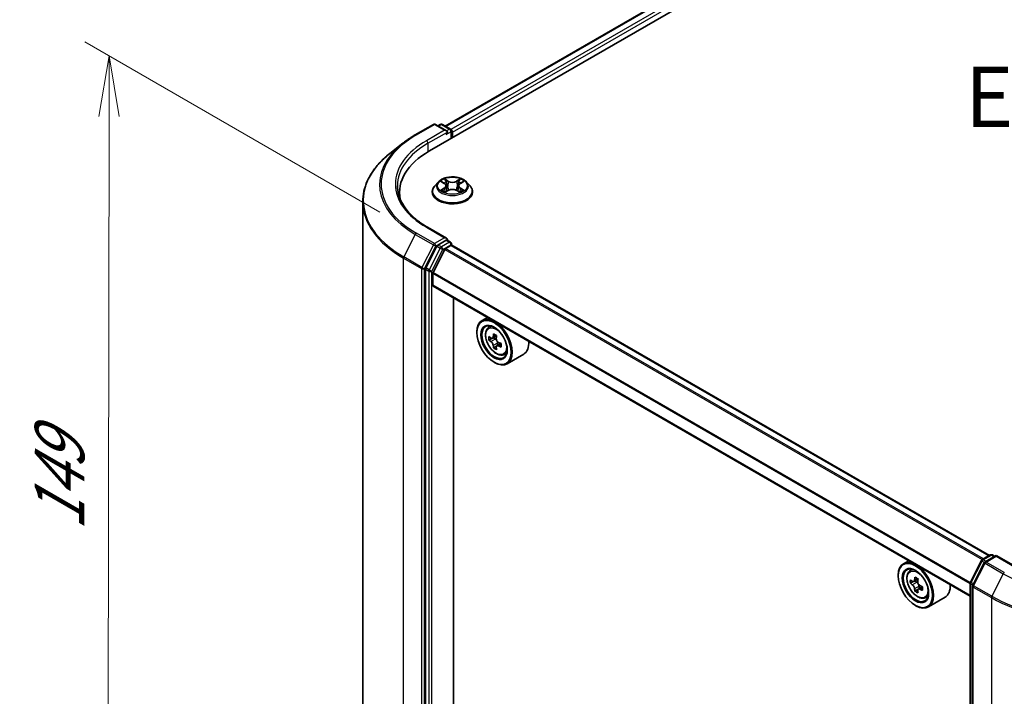
# Model space of a CAD drawing. Units: millimetres. Extents: x 36 to 6222, y 20 to 863.
# Drawn here: x 89 to 191, y 564 to 634 of the extents above; entities that cross this region are included whole.
import ezdxf

# ---------------------------------------------------------------- set-up
doc = ezdxf.new("R2010")
doc.units = ezdxf.units.MM
doc.header["$LTSCALE"] = 2.5
doc.layers.get('Defpoints').update_dxf_attribs({"lineweight": 25})
for name, color, linetype, lineweight in [('Dimension (ISO)', 7, 'Continuous', 18), ('Symbol (ISO)', 7, 'Continuous', 18), ('Visible (ISO)', 7, 'Continuous', 35), ('Visible Narrow (ISO)', 7, 'Continuous', 25)]:
    doc.layers.add(name, color=color, linetype=linetype, lineweight=lineweight)
doc.styles.add('Note Text (TK)', font='MS PGothic.ttf')
doc.dimstyles.new('Default - Method 1b (TK)', dxfattribs={"dimscale": 2.5, "dimtxt": 2.5, "dimasz": 2.5, "dimexe": 1, "dimexo": 1.5, "dimgap": 1, "dimtad": 1, "dimdsep": 46, "dimtxsty": 'Note Text (TK)', "dimblk": 'OPEN', "dimcen": 0.09, "dimdle": 5, "dimclrd": 100, "dimclre": 100, "dimclrt": 7, "dimadec": 1, "dimazin": 1, "dimtfac": 1, "dimtmove": 0, "dimatfit": 3, "dimldrblk": 'OPEN', "dimfxl": 1, "dimtolj": 1, "dimlwd": -1, "dimlwe": -1, "dimarcsym": 0})

# ---------------------------------------------------------------- blocks, each defined once
blk = doc.blocks.new('_Open')
at = {"color": 0, "linetype": 'ByBlock', "lineweight": -2}
for p, q in [((-1, 0.167), (0, 0)), ((-1, -0.167), (0, 0)), ((0, 0), (-1, 0))]:
    blk.add_line(p, q, dxfattribs=at)
blk = doc.blocks.new('*D24')
at = {"layer": 'Defpoints', "color": 0}
for p in [(98.64, 630.19), (130.31, 611.9), (130.19, 525)]:
    blk.add_point(p, dxfattribs=at)
at = {"layer": 'Dimension (ISO)', "color": 100}
for p, q in [((126.56, 614.06), (96.14, 631.63)), ((98.53, 549.53), (98.63, 623.94)), ((126.44, 527.16), (96.02, 544.73))]:
    blk.add_line(p, q, dxfattribs=at)
at = {"layer": 'Dimension (ISO)', "color": 100, "xscale": 6.25, "yscale": 6.25, "zscale": 6.25}
for p, rotation in [((98.64, 630.19), 89.9232544716987), ((98.52, 543.28), 269.9232544716987)]:
    blk.add_blockref('_Open', p, dxfattribs=dict(at, rotation=rotation))
at = {"layer": 'Dimension (ISO)', "color": 7, "insert": (93.52, 581.22), "char_height": 6.25, "attachment_point": 4, "rotation": 89.9233, "style": 'Note Text (TK)'}
blk.add_mtext('\\A1;{\\Q29.923;\\W0.817;\\H0.816x;149}', dxfattribs=at)

msp = doc.modelspace()

# ---------------------------------------------------------------- linework, layer by layer
at = {"layer": 'Visible (ISO)'}
for p, q in [((131.6513, 620.3749), (192.2604, 655.3676)), ((133.288, 622.9433), (188.7897, 654.9873)), ((130.2009, 622.0358), (132.0697, 623.1147)), ((133.4313, 622.4523), (132.284, 623.1147)), ((132.7772, 623.1145), (132.5308, 622.9722)), ((132.9915, 623.1145), (133.8292, 622.6308)), ((133.9364, 622.4453), (133.9364, 621.6942)), ((134.0251, 621.7454), (134.0251, 622.3286)), ((128.9246, 621.1746), (127.5739, 620.1053)), ((132.5603, 617.1727), (132.206, 616.7774)), ((132.9081, 617.2157), (133.2115, 617.0343)), ((134.8388, 617.0343), (135.1422, 617.2157)), ((135.49, 617.1727), (135.8443, 616.7774)), ((128.5759, 616.0882), (128.5759, 615.5815)), ((131.9537, 616.1466), (131.9537, 616.1703)), ((133.2679, 616.1336), (133.5839, 616.3098)), ((133.3987, 616.7845), (133.4573, 616.2392)), ((134.4664, 616.3098), (134.7823, 616.1336)), ((134.6515, 616.7845), (134.593, 616.2392)), ((136.0966, 616.1466), (136.0966, 616.1703)), ((124.7902, 531.8775), (124.7902, 615.1501)), ((133.4313, 611.3713), (131.4554, 612.5121)), ((133.3685, 611.1601), (132.5308, 610.6764)), ((133.469, 611.1746), (133.8292, 610.9666)), ((132.4144, 610.5463), (131.2823, 608.3241)), ((133.2372, 610.2258), (132.0282, 607.8526)), ((133.3148, 610.3126), (133.8736, 610.6352)), ((133.9364, 610.6557), (133.9364, 610.781)), ((189.3815, 578.6602), (133.9807, 610.6458)), ((131.2472, 608.1918), (131.2472, 525.1303)), ((132.0048, 606.5236), (132.0048, 607.7644)), ((187.3994, 574.469), (132.0492, 606.4255)), ((134.1514, 527.9504), (134.1514, 605.2118)), ((137.6286, 603.2042), (137.0831, 602.8892)), ((137.7164, 602.1311), (137.9546, 602.3404)), ((136.5505, 601.6538), (136.5505, 601.7121)), ((138.0946, 601.0508), (137.7955, 600.8781)), ((138.5818, 601.312), (138.1549, 601.0656)), ((138.2346, 601.1116), (138.4509, 600.9867)), ((138.5681, 600.2306), (138.2691, 600.058)), ((139.038, 600.5219), (138.6111, 600.2754)), ((138.6908, 600.5712), (138.6908, 600.3214)), ((139.3146, 599.3629), (139.6149, 599.4645)), ((141.3718, 599.4268), (139.6545, 598.4354)), ((138.3183, 598.5919), (138.3688, 598.5627)), ((188.6386, 578.2313), (189.4764, 578.715)), ((190.0886, 578.6602), (188.9413, 577.9978)), ((189.6907, 578.715), (189.9371, 578.5727)), ((190.0886, 578.5877), (190.0886, 578.6602)), ((192.0645, 577.5194), (190.0886, 578.6602)), ((181.0652, 578.1261), (180.5196, 577.8111)), ((187.4228, 575.9208), (188.5548, 578.143)), ((188.8575, 577.9095), (187.6753, 575.5889)), ((179.9871, 576.5756), (179.9871, 576.634)), ((181.1529, 577.053), (181.3911, 577.2623)), ((181.5309, 575.9727), (181.2321, 575.8002)), ((182.0185, 576.234), (181.5915, 575.9875)), ((181.6713, 576.0336), (181.8874, 575.9087)), ((182.1272, 575.4932), (182.1272, 575.2432)), ((187.3994, 492.7621), (187.3994, 575.8235)), ((187.652, 575.4917), (187.652, 492.2191)), ((182.0048, 575.1528), (181.7055, 574.98)), ((182.4743, 575.4436), (182.0475, 575.1972)), ((181.7548, 573.5138), (181.8053, 573.4846)), ((182.7511, 574.2848), (183.0515, 574.3864)), ((184.8083, 574.3487), (183.0911, 573.3573))]:
    msp.add_line(p, q, dxfattribs=at)
for centre, start, end in [((132.1768, 622.9292), 60, 120), ((132.8843, 622.9289), 60, 120), ((133.7221, 622.4453), 0, 60), ((133.7221, 610.781), 0, 60), ((189.5835, 578.5294), 60, 120), ((188.7458, 578.0457), 120, 153.004492), ((189.0484, 577.8122), 120, 153.004492), ((187.6137, 575.8235), 153.004492, 180), ((187.8663, 575.4917), 153.004492, 180)]:
    msp.add_arc(centre, 0.2143, start, end, dxfattribs=at)
for centre, major_axis, ratio, start_param, end_param in [((133.217, 622.3286), (0.303, 0), 0.57735027, 0, 1.57079633), ((133.3685, 622.2411), (-0.1071, -0.1856), 0.57735027, 0.78539816, 2.35619449), ((133.8736, 622.4161), (0.1071, -0.1856), 0.57735027, 0.78539816, 2.27482892), ((139.0759, 616.0882), (-10.5, 0), 0.57735027, 5.49778714, 6.39521013), ((139.0759, 614.9218), (-10.7143, 0), 0.57735027, 6.08255579, 6.13021947), ((133.217, 611.2476), (0.303, 0), 0.57735027, 0, 1.57079633), ((133.3685, 611.3351), (0.1071, -0.1856), 0.57735027, 0.15954809, 0.78539816), ((132.5308, 610.5015), (0.1071, 0.1856), 0.57735027, 0.78539816, 1.66145621), ((133.3148, 610.196), (-0.0714, -0.1237), 0.57735027, 3.92699082, 4.80304887), ((133.8736, 610.4602), (0.1071, 0.1856), 0.57735027, 0, 0.78539816), ((131.3987, 608.2792), (0.1071, 0.1856), 0.57735027, 1.66145621, 2.35619449), ((132.1058, 607.8227), (-0.0714, -0.1237), 0.57735027, 4.80304887, 5.49778714), ((132.1563, 606.6111), (-0.1071, -0.1856), 0.57735027, 5.49778714, 6.28318531), ((138.3688, 600.6623), (1.2857, -2.2269), 0.57735027, 5.49778714, 10.21017612), ((138.3688, 600.6623), (0.9286, -1.6083), 0.57735027, 2.37524496, 7.049533), ((141.4106, 603.1475), (-2.5587, -4.4317), 0.57735027, 5.45415406, 5.54142023), ((142.042, 602.9652), (-5.1898, 0), 0.57735027, 0.61249873, 0.67680009), ((142.042, 602.6007), (5.1898, 0), 0.57735027, 3.75409138, 3.81839274), ((141.8841, 602.8741), (-2.5949, -4.4945), 0.57735027, 5.32488771, 5.38918907), ((142.042, 603.512), (-5.1173, 0), 0.57735027, 0.74176508, 0.82903125), ((138.4509, 600.7097), (0.1696, -0.2938), 0.57735027, 1.79506236, 2.35619449), ((142.1998, 602.6919), (2.5949, 4.4945), 0.57735027, 2.18329505, 2.24759641), ((141.8841, 602.8741), (-2.5949, -4.4945), 0.57735027, 5.60638522, 5.67068658), ((142.042, 602.054), (5.1173, 0), 0.57735027, 3.88335773, 3.9706239), ((142.1998, 602.6919), (2.5949, 4.4945), 0.57735027, 2.46479257, 2.52909393), ((138.4509, 600.7097), (0.1696, -0.2938), 0.57735027, 0.78539816, 1.3465303), ((142.042, 602.9652), (-5.1898, 0), 0.57735027, 0.89399624, 0.9582976), ((142.042, 602.6007), (5.1898, 0), 0.57735027, 4.03558889, 4.09989025), ((142.6733, 602.4185), (2.5587, 4.4317), 0.57735027, 2.3125614, 2.39982758), ((140.086, 601.6538), (1.2857, -2.2269), 0.57735027, 0, 0.84814375), ((181.8053, 575.5842), (1.2857, -2.2269), 0.57735027, 5.49778714, 10.21017612), ((181.8053, 575.5842), (0.9286, -1.6083), 0.57735027, 2.37524496, 7.049533), ((184.8472, 578.0696), (-2.5596, -4.4312), 0.57720592, 5.45427902, 5.54154519), ((185.4786, 577.8871), (-5.1898, 0.0011), 0.57749458, 0.61262375, 0.67692511), ((185.4785, 577.5227), (5.1898, -0.0011), 0.57749458, 3.75421641, 3.81851777), ((185.3207, 577.7961), (-2.5959, -4.494), 0.57720592, 5.32501267, 5.38931403), ((185.4787, 578.4338), (-5.1173, 0.0011), 0.57749458, 0.7418901, 0.82915628), ((181.8873, 575.6317), (0.1696, -0.2938), 0.57735027, 1.79442629, 2.3559445), ((185.6363, 577.6137), (2.5959, 4.494), 0.57720592, 2.18342002, 2.24772138), ((181.8873, 575.6317), (0.1696, -0.2938), 0.57735027, 0.78514817, 1.3458951), ((185.4786, 577.8871), (-5.1898, 0.0011), 0.57749458, 0.89412127, 0.95842263), ((183.5226, 576.5756), (1.2857, -2.2269), 0.57735027, 0, 0.84814375), ((185.3207, 577.7961), (-2.5959, -4.494), 0.57720592, 5.60651018, 5.67081154), ((185.4784, 576.976), (5.1173, -0.0011), 0.57749458, 3.88348276, 3.97074893), ((185.6363, 577.6137), (2.5959, 4.494), 0.57720592, 2.46491753, 2.52921889), ((185.4785, 577.5227), (5.1898, -0.0011), 0.57749458, 4.03571392, 4.10001528), ((186.1099, 577.3402), (2.5596, 4.4312), 0.57720592, 2.31268637, 2.39995254)]:
    msp.add_ellipse(centre, major_axis=major_axis, ratio=ratio, start_param=start_param, end_param=end_param, dxfattribs=at)
for centre, major_axis in [((138.3183, 600.6331), (-1.25, 2.1651)), ((138.3183, 600.6331), (0.9643, -1.6702)), ((181.7548, 575.555), (-1.25, 2.1651)), ((181.7548, 575.555), (0.9643, -1.6702))]:
    msp.add_ellipse(centre, major_axis=major_axis, ratio=0.57735027, dxfattribs=at)
for points, knots in [([(128.9246, 621.1746), (129.0021, 621.2358), (129.0811, 621.2964), (129.2422, 621.416), (129.3243, 621.475), (129.4916, 621.5915), (129.5768, 621.649), (129.7501, 621.7623), (129.8383, 621.8182), (130.0174, 621.9282), (130.1085, 621.9824), (130.2009, 622.0358)], [4.557128063, 4.557128063, 4.557128063, 4.557128063, 4.588180247, 4.588180247, 4.61923243, 4.61923243, 4.650284613, 4.650284613, 4.681336797, 4.681336797, 4.71238898, 4.71238898, 4.71238898, 4.71238898]), ([(127.5739, 620.1053), (127.2184, 619.8238), (126.8928, 619.5288), (126.3071, 618.9158), (126.0469, 618.5978), (125.5966, 617.9432), (125.4065, 617.6067), (125.1003, 616.9203), (124.9843, 616.5705), (124.8292, 615.8638), (124.7902, 615.507), (124.7902, 615.1501)], [1.726057244, 1.726057244, 1.726057244, 1.726057244, 1.852084693, 1.852084693, 1.978112143, 1.978112143, 2.104139592, 2.104139592, 2.230167041, 2.230167041, 2.35619449, 2.35619449, 2.35619449, 2.35619449]), ([(135.49, 617.1727), (135.4023, 617.2705), (135.291, 617.3563), (135.0284, 617.504), (134.8754, 617.5647), (134.547, 617.6535), (134.3718, 617.6815), (134.0165, 617.7031), (133.8366, 617.6968), (133.4884, 617.6504), (133.3203, 617.6104), (133.0113, 617.4989), (132.8705, 617.4274), (132.6793, 617.2904), (132.6151, 617.2339), (132.5603, 617.1727)], [1.26296478, 1.26296478, 1.26296478, 1.26296478, 1.5839777, 1.5839777, 1.9184063, 1.9184063, 2.25148375, 2.25148375, 2.58279719, 2.58279719, 2.9145331, 2.9145331, 3.24851107, 3.24851107, 3.4494242, 3.4494242, 3.4494242, 3.4494242]), ([(131.4554, 612.5121), (131.0592, 612.7409), (130.6952, 612.987), (130.0405, 613.5073), (129.7498, 613.7813), (129.2485, 614.3494), (129.0378, 614.6434), (128.7001, 615.2434), (128.5731, 615.5493), (128.4039, 616.1662), (128.3616, 616.4772), (128.3616, 616.7881)], [3.141592654, 3.141592654, 3.141592654, 3.141592654, 3.298672286, 3.298672286, 3.455751919, 3.455751919, 3.612831552, 3.612831552, 3.769911184, 3.769911184, 3.926990817, 3.926990817, 3.926990817, 3.926990817]), ([(132.206, 616.7774), (132.174, 616.7418), (132.1448, 616.705), (132.0919, 616.6291), (132.0684, 616.59), (132.0275, 616.5099), (132.0102, 616.4689), (131.9822, 616.3853), (131.9715, 616.3428), (131.9573, 616.257), (131.9537, 616.2136), (131.9537, 616.1703)], [3.449424205, 3.449424205, 3.449424205, 3.449424205, 3.544937527, 3.544937527, 3.64045085, 3.64045085, 3.735964172, 3.735964172, 3.831477495, 3.831477495, 3.926990817, 3.926990817, 3.926990817, 3.926990817]), ([(131.9537, 616.1466), (131.9537, 616.0188), (131.9874, 615.8914), (132.118, 615.6474), (132.2172, 615.5312), (132.4734, 615.3206), (132.6325, 615.2269), (132.9925, 615.0741), (133.1934, 615.015), (133.616, 614.9373), (133.8375, 614.9185), (134.2791, 614.9227), (134.4991, 614.9456), (134.9165, 615.031), (135.1137, 615.0935), (135.4658, 615.2531), (135.6206, 615.3502), (135.8704, 615.5705), (135.9657, 615.6938), (136.0722, 615.9289), (136.0966, 616.0376), (136.0966, 616.1466)], [3.92699082, 3.92699082, 3.92699082, 3.92699082, 4.2267014, 4.2267014, 4.53911238, 4.53911238, 4.86360542, 4.86360542, 5.18933336, 5.18933336, 5.51408383, 5.51408383, 5.83843868, 5.83843868, 6.16327278, 6.16327278, 6.48907018, 6.48907018, 6.81298523, 6.81298523, 7.06858347, 7.06858347, 7.06858347, 7.06858347]), ([(133.0453, 616.2861), (133.0583, 616.2754), (133.0722, 616.2646), (133.1022, 616.2431), (133.1183, 616.2324), (133.1523, 616.2112), (133.1704, 616.2007), (133.2083, 616.1802), (133.2282, 616.1702), (133.261, 616.1548), (133.2734, 616.1492), (133.2861, 616.1437)], [4.534901476, 4.534901476, 4.534901476, 4.534901476, 4.605051412, 4.605051412, 4.675201349, 4.675201349, 4.745351285, 4.745351285, 4.815501221, 4.815501221, 4.856375894, 4.856375894, 4.856375894, 4.856375894]), ([(133.3987, 616.7845), (133.3966, 616.804), (133.3922, 616.8232), (133.3788, 616.8608), (133.3699, 616.8791), (133.348, 616.9143), (133.335, 616.9313), (133.3055, 616.9636), (133.2889, 616.979), (133.2525, 617.008), (133.2327, 617.0216), (133.2115, 617.0343)], [0.847301519, 0.847301519, 0.847301519, 0.847301519, 0.988509822, 0.988509822, 1.129718125, 1.129718125, 1.270926428, 1.270926428, 1.412134731, 1.412134731, 1.553343034, 1.553343034, 1.553343034, 1.553343034]), ([(134.4664, 616.3098), (134.4187, 616.3364), (134.3646, 616.3583), (134.248, 616.3918), (134.1855, 616.4032), (134.0578, 616.4146), (133.9925, 616.4146), (133.8647, 616.4032), (133.8023, 616.3918), (133.6857, 616.3583), (133.6316, 616.3364), (133.5839, 616.3098)], [1.58824962, 1.58824962, 1.58824962, 1.58824962, 1.89542757, 1.89542757, 2.20260552, 2.20260552, 2.50978346, 2.50978346, 2.81696141, 2.81696141, 3.12413936, 3.12413936, 3.12413936, 3.12413936]), ([(134.8388, 617.0343), (134.8176, 617.0216), (134.7978, 617.008), (134.7614, 616.979), (134.7448, 616.9636), (134.7153, 616.9313), (134.7023, 616.9143), (134.6804, 616.8791), (134.6715, 616.8608), (134.6581, 616.8232), (134.6536, 616.804), (134.6515, 616.7845)], [3.159045946, 3.159045946, 3.159045946, 3.159045946, 3.300254249, 3.300254249, 3.441462552, 3.441462552, 3.582670855, 3.582670855, 3.723879158, 3.723879158, 3.865087461, 3.865087461, 3.865087461, 3.865087461]), ([(134.7642, 616.1437), (134.7768, 616.1492), (134.7892, 616.1548), (134.8221, 616.1702), (134.842, 616.1802), (134.8799, 616.2007), (134.8979, 616.2112), (134.932, 616.2324), (134.948, 616.2431), (134.978, 616.2646), (134.992, 616.2754), (135.0049, 616.2861)], [6.139198394, 6.139198394, 6.139198394, 6.139198394, 6.180073066, 6.180073066, 6.250223003, 6.250223003, 6.320372939, 6.320372939, 6.390522875, 6.390522875, 6.460672811, 6.460672811, 6.460672811, 6.460672811]), ([(136.0966, 616.1703), (136.0966, 616.2136), (136.093, 616.257), (136.0787, 616.3428), (136.0681, 616.3853), (136.0401, 616.4689), (136.0228, 616.5099), (135.9819, 616.59), (135.9583, 616.6291), (135.9055, 616.705), (135.8762, 616.7418), (135.8443, 616.7774)], [0.785398163, 0.785398163, 0.785398163, 0.785398163, 0.880911486, 0.880911486, 0.976424808, 0.976424808, 1.071938131, 1.071938131, 1.167451453, 1.167451453, 1.262964775, 1.262964775, 1.262964775, 1.262964775]), ([(133.3685, 611.1601), (133.3877, 611.1712), (133.4083, 611.1784), (133.4444, 611.1827), (133.4598, 611.1799), (133.469, 611.1746)], [0.1851472285, 0.1851472285, 0.1851472285, 0.1851472285, 0.1965284229, 0.1965284229, 0.2079096173, 0.2079096173, 0.2079096173, 0.2079096173]), ([(137.7164, 602.1311), (137.6397, 602.0637), (137.5786, 601.9777), (137.4851, 601.7705), (137.4565, 601.6463), (137.4365, 601.3707), (137.448, 601.2179), (137.5102, 600.9043), (137.5612, 600.7437), (137.6966, 600.4311), (137.7807, 600.2791), (137.9738, 599.9977), (138.0829, 599.8682), (138.3168, 599.6439), (138.4418, 599.5493), (138.6975, 599.406), (138.8283, 599.3574), (139.0792, 599.3182), (139.1999, 599.325), (139.3116, 599.3619), (139.3131, 599.3624), (139.3146, 599.3629)], [5.61273042, 5.61273042, 5.61273042, 5.61273042, 5.89122663, 5.89122663, 6.20304547, 6.20304547, 6.5366804, 6.5366804, 6.87102196, 6.87102196, 7.20310438, 7.20310438, 7.53495895, 7.53495895, 7.86878979, 7.86878979, 8.20351391, 8.20351391, 8.52021075, 8.52021075, 8.52443652, 8.52443652, 8.52443652, 8.52443652]), ([(137.996, 601.0886), (138.0228, 601.0694), (138.0521, 601.0561), (138.1074, 601.0481), (138.1335, 601.0532), (138.1762, 601.0779), (138.1956, 601.099), (138.2239, 601.1553), (138.2327, 601.1906), (138.236, 601.2271)], [0, 0, 0, 0, 0.0179369429, 0.0179369429, 0.0358738858, 0.0358738858, 0.0538108287, 0.0538108287, 0.0717477716, 0.0717477716, 0.0717477716, 0.0717477716]), ([(138.5516, 601.0449), (138.5484, 601.0083), (138.5515, 600.9662), (138.5722, 600.8816), (138.5897, 600.8392), (138.6324, 600.7652), (138.6604, 600.7288), (138.7233, 600.6686), (138.7583, 600.6448), (138.7915, 600.6293)], [0, 0, 0, 0, 0.0179369429, 0.0179369429, 0.0358738858, 0.0358738858, 0.0538108287, 0.0538108287, 0.0717477716, 0.0717477716, 0.0717477716, 0.0717477716]), ([(138.236, 600.3086), (138.2327, 600.3414), (138.2239, 600.3802), (138.1956, 600.4605), (138.1762, 600.5018), (138.1335, 600.5758), (138.1074, 600.6133), (138.0521, 600.6778), (138.0228, 600.7049), (137.996, 600.7241)], [0, 0, 0, 0, 0.0179369429, 0.0179369429, 0.0358738858, 0.0358738858, 0.0538108287, 0.0538108287, 0.0717477716, 0.0717477716, 0.0717477716, 0.0717477716]), ([(138.7915, 600.2648), (138.7583, 600.2803), (138.7233, 600.2903), (138.6604, 600.294), (138.6324, 600.2877), (138.5897, 600.2631), (138.5722, 600.2431), (138.5515, 600.1911), (138.5484, 600.1591), (138.5516, 600.1263)], [0, 0, 0, 0, 0.0179369429, 0.0179369429, 0.0358738858, 0.0358738858, 0.0538108287, 0.0538108287, 0.0717477716, 0.0717477716, 0.0717477716, 0.0717477716]), ([(181.1529, 577.053), (181.0763, 576.9856), (181.0152, 576.8996), (180.9217, 576.6924), (180.8931, 576.5682), (180.8731, 576.2926), (180.8845, 576.1398), (180.9468, 575.8262), (180.9978, 575.6656), (181.1331, 575.353), (181.2172, 575.201), (181.4104, 574.9196), (181.5194, 574.7901), (181.7534, 574.5658), (181.8783, 574.4712), (182.134, 574.3279), (182.2649, 574.2793), (182.5158, 574.2401), (182.6365, 574.2469), (182.7482, 574.2838), (182.7497, 574.2843), (182.7511, 574.2848)], [5.61298041, 5.61298041, 5.61298041, 5.61298041, 5.89147663, 5.89147663, 6.20329546, 6.20329546, 6.5369304, 6.5369304, 6.87127195, 6.87127195, 7.20335437, 7.20335437, 7.53520894, 7.53520894, 7.86903978, 7.86903978, 8.20376391, 8.20376391, 8.52046074, 8.52046074, 8.52468651, 8.52468651, 8.52468651, 8.52468651]), ([(181.4326, 576.0106), (181.4594, 575.9914), (181.4887, 575.9781), (181.544, 575.97), (181.5701, 575.9752), (181.6128, 575.9998), (181.6323, 576.0209), (181.6605, 576.0772), (181.6693, 576.1125), (181.6726, 576.149)], [0, 0, 0, 0, 0.0179369429, 0.0179369429, 0.0358738858, 0.0358738858, 0.0538108287, 0.0538108287, 0.0717477716, 0.0717477716, 0.0717477716, 0.0717477716]), ([(181.6724, 575.2306), (181.6692, 575.2633), (181.6603, 575.3022), (181.6321, 575.3824), (181.6127, 575.4238), (181.57, 575.4978), (181.5439, 575.5352), (181.4886, 575.5998), (181.4593, 575.6269), (181.4326, 575.6461)], [0, 0, 0, 0, 0.0179369429, 0.0179369429, 0.0358738858, 0.0358738858, 0.0538108287, 0.0538108287, 0.0717477716, 0.0717477716, 0.0717477716, 0.0717477716]), ([(181.9883, 575.9667), (181.985, 575.9301), (181.9881, 575.888), (182.0088, 575.8034), (182.0264, 575.761), (182.069, 575.687), (182.097, 575.6506), (182.1599, 575.5904), (182.1949, 575.5665), (182.2281, 575.5511)], [0, 0, 0, 0, 0.0179369429, 0.0179369429, 0.0358738858, 0.0358738858, 0.0538108287, 0.0538108287, 0.0717477716, 0.0717477716, 0.0717477716, 0.0717477716]), ([(182.2281, 575.1866), (182.1948, 575.2021), (182.1598, 575.2121), (182.0969, 575.2158), (182.0689, 575.2096), (182.0262, 575.1849), (182.0087, 575.1649), (181.988, 575.113), (181.9848, 575.081), (181.9881, 575.0482)], [0, 0, 0, 0, 0.0179369429, 0.0179369429, 0.0358738858, 0.0358738858, 0.0538108287, 0.0538108287, 0.0717477716, 0.0717477716, 0.0717477716, 0.0717477716])]:
    msp.add_open_spline(points, degree=3, knots=knots, dxfattribs=at)
at = {"layer": 'Visible Narrow (ISO)'}
for p, q in [((133.3507, 622.9071), (188.8969, 654.9767)), ((189.432, 654.6677), (133.8772, 622.5931)), ((134.0251, 622.3286), (189.5835, 654.4053)), ((130.308, 622.0252), (132.1768, 623.1041)), ((133.217, 622.5036), (131.3482, 621.4246)), ((131.4997, 621.1622), (133.5201, 622.3286)), ((132.1768, 623.1041), (133.217, 622.5036)), ((132.5936, 622.936), (132.8843, 623.1039)), ((132.8843, 623.1039), (133.7221, 622.6202)), ((133.3685, 622.0662), (133.8736, 622.3578)), ((133.7221, 622.6202), (133.4313, 622.4523)), ((133.8736, 622.3578), (133.8736, 621.6579)), ((131.4997, 621.1622), (131.4997, 620.2855)), ((132.8063, 617.2641), (133.1931, 617.0328)), ((133.6013, 617.2684), (133.2007, 617.4918)), ((133.3247, 617.3675), (133.5766, 617.2271)), ((133.5766, 617.2271), (133.5405, 616.7212)), ((134.8496, 617.4918), (134.449, 617.2684)), ((134.4737, 617.2271), (134.7255, 617.3675)), ((134.4737, 617.2271), (134.5097, 616.7212)), ((134.8571, 617.0328), (135.244, 617.2641)), ((133.1931, 616.5434), (132.8063, 616.3121)), ((132.9755, 616.3571), (133.2187, 616.5025)), ((133.2007, 616.0844), (133.6013, 616.3077)), ((133.2187, 616.5025), (133.2438, 616.1629)), ((134.449, 616.3077), (134.8496, 616.0844)), ((134.8315, 616.5025), (134.8064, 616.1629)), ((134.8315, 616.5025), (135.0747, 616.3571)), ((135.244, 616.3121), (134.8571, 616.5434)), ((131.3482, 612.5015), (133.217, 611.4225)), ((130.1916, 611.7708), (129.0095, 609.4502)), ((130.1916, 611.7708), (132.0604, 610.6918)), ((132.1768, 610.822), (130.308, 611.9009)), ((133.217, 611.4225), (132.1768, 610.822)), ((133.3685, 611.1601), (133.7221, 610.956)), ((132.0604, 610.6918), (130.8783, 608.3713)), ((131.1462, 608.239), (132.3283, 610.5595)), ((132.7679, 610.3422), (131.6359, 608.1199)), ((131.9038, 607.9876), (133.0359, 610.2099)), ((132.3283, 610.5595), (132.5308, 610.6764)), ((132.4144, 610.5463), (132.7679, 610.3422)), ((132.8843, 610.4723), (132.5308, 610.6764)), ((133.7221, 610.956), (132.8843, 610.4723)), ((133.0359, 610.2099), (133.8736, 610.6935)), ((133.2372, 610.2258), (188.646, 578.2356)), ((188.7599, 578.3013), (133.3148, 610.3126)), ((133.8736, 610.6935), (133.8736, 610.6352)), ((133.8736, 610.6352), (189.3187, 578.624)), ((128.9744, 609.318), (130.8431, 608.239)), ((128.9744, 526.0454), (128.9744, 609.318)), ((130.8783, 608.3713), (129.0095, 609.4502)), ((130.8431, 608.239), (130.8431, 524.9664)), ((131.1462, 524.9664), (131.1462, 608.239)), ((131.2472, 608.1918), (131.6008, 607.9876)), ((131.6359, 608.1199), (131.2823, 608.3241)), ((131.6008, 607.9876), (131.6008, 524.9262)), ((131.9038, 524.9262), (131.9038, 607.9876)), ((132.0048, 607.7644), (187.3994, 575.7823)), ((187.4069, 575.8797), (132.0282, 607.8526)), ((187.3994, 574.5415), (132.0048, 606.5236)), ((137.996, 600.7241), (138.4509, 600.9867)), ((138.236, 601.2271), (138.5, 601.3796)), ((138.6908, 600.5712), (138.236, 600.3086)), ((139.0556, 600.4173), (138.7915, 600.2648)), ((188.7458, 578.2207), (189.5835, 578.7044)), ((189.0484, 577.9872), (190.0886, 578.5877)), ((189.5835, 578.7044), (189.8743, 578.5365)), ((190.0886, 578.5877), (191.9574, 577.5088)), ((187.4973, 575.8683), (188.6294, 578.0905)), ((187.7499, 575.5365), (188.932, 577.857)), ((188.6294, 578.0905), (188.8806, 577.9455)), ((189.0366, 578.0528), (188.7458, 578.2207)), ((188.932, 577.857), (190.8008, 576.7781)), ((190.9172, 576.9082), (189.0484, 577.9872)), ((190.8008, 576.7781), (189.6186, 574.4575)), ((181.4326, 575.6461), (181.8874, 575.9087)), ((182.1272, 575.4932), (181.6724, 575.2306)), ((181.6726, 576.149), (181.9366, 576.3014)), ((187.4622, 492.6746), (187.4622, 575.736)), ((187.4622, 575.736), (187.6848, 575.6075)), ((187.7448, 575.7254), (187.4973, 575.8683)), ((189.6186, 574.4575), (187.7499, 575.5365)), ((182.4922, 575.3391), (182.2281, 575.1866)), ((187.7147, 575.4042), (189.5835, 574.3253)), ((187.7147, 492.1316), (187.7147, 575.4042)), ((189.5835, 574.3253), (189.5835, 491.0526))]:
    msp.add_line(p, q, dxfattribs=at)
for centre, major_axis, ratio, start_param, end_param in [((132.1768, 622.9292), (-0.1071, 0.1856), 0.57735027, 5.49778714, 6.28318531), ((132.1768, 622.9292), (0.1071, 0.1856), 0.57735027, 0, 0.78539816), ((132.8843, 622.9289), (-0.1071, 0.1856), 0.57735027, 5.49778714, 6.28318531), ((132.8843, 622.9289), (0.1071, 0.1856), 0.57735027, 0, 0.78539816), ((133.7221, 622.4453), (0.1071, 0.1856), 0.57735027, 0, 0.78539816), ((133.7221, 622.4453), (0.1071, -0.1856), 0.57735027, 0.78539816, 2.35619449), ((133.7221, 622.4453), (0.2143, 0), 0.57735027, 5.49778714, 6.28318531), ((139.0759, 616.9001), (-12.5643, 0), 0.57735027, 5.65304806, 7.06858347), ((139.0759, 616.9631), (-12.3996, 0), 0.57735027, 5.49778714, 7.06858347), ((139.0759, 616.9631), (-10.9286, 0), 0.57735027, 5.49778714, 7.06858347), ((139.0759, 616.7881), (-10.7143, 0), 0.57735027, 5.49778714, 6.28318531), ((130.308, 621.8502), (-0.1071, 0.1856), 0.57735027, 5.49778714, 6.28318531), ((131.3482, 621.2497), (-0.1071, 0.1856), 0.57735027, 3.92699082, 5.49778714), ((139.0759, 615.2621), (-14.236, 0), 0.57735027, 5.65304806, 7.06858347), ((134.0251, 616.735), (-1.6494, 0), 0.57735027, 5.8056187, 9.90234457), ((134.0251, 616.7881), (-1.4715, 0), 0.57735027, 5.30710262, 5.68847167), ((134.0251, 616.6261), (1.1516, 0), 0.57735027, 2.17629431, 2.42062218), ((133.3, 617.3552), (-0.0292, -0.0206), 0.18497367, 1.04331702, 2.43849919), ((133.3879, 617.1705), (-0.0344, -0.0095), 0.22291783, 3.85158054, 5.20700366), ((133.6013, 617.2393), (-0.0174, -0.0312), 0.56718618, 3.91841516, 5.40194502), ((134.0251, 617.4952), (0.6457, 0), 0.57735027, 3.94444411, 5.48033385), ((134.0251, 617.5218), (-0.6101, 0), 0.57735027, 0.80285146, 2.3387412), ((134.449, 617.2393), (0.0174, -0.0312), 0.56718618, 0.88124028, 2.36477015), ((134.6624, 617.1705), (-0.0344, 0.0095), 0.22291783, 4.2177743, 5.57319742), ((134.0251, 616.6261), (1.1516, 0), 0.57735027, 0.72097047, 0.96529834), ((134.7502, 617.3552), (-0.0292, 0.0206), 0.18497367, 0.70309346, 2.09827563), ((134.0251, 616.7881), (-1.4715, 0), 0.57735027, 3.7363063, 4.11767534), ((134.0251, 616.2339), (-2.0483, 0), 0.57735027, 5.8056187, 9.90234457), ((134.0251, 616.1703), (-2.0714, 0), 0.57735027, 0, 3.14159265), ((134.0251, 616.1466), (2.0714, 0), 0.57735027, 3.14159265, 6.28318531), ((134.0251, 616.7881), (1.4715, 0), 0.57735027, 3.7363063, 4.11767534), ((133.0011, 616.3454), (-0.0069, -0.035), 0.77975364, 4.52690487, 5.92208704), ((133.1046, 616.2712), (-0.0304, -0.0188), 0.72973605, 5.16344533, 5.77548257), ((133.1931, 617.0036), (0.0183, 0.0307), 0.58733849, 0, 0.79427846), ((132.7543, 616.7881), (0.6101, 0), 0.57735027, 5.51524044, 7.05113018), ((133.1931, 616.5142), (0.0183, -0.0307), 0.58733849, 0.86378433, 2.3473142), ((132.7543, 616.7615), (0.6457, 0), 0.57735027, 5.51524044, 6.34508866), ((133.5158, 616.709), (-0.0344, -0.0095), 0.22288452, 3.85157383, 5.20261978), ((133.6013, 616.2786), (-0.0174, 0.0312), 0.56718618, 5.5063628, 6.28318531), ((134.0251, 616.0544), (0.6101, 0), 0.57735027, 0.80285146, 2.3387412), ((134.449, 616.2786), (0.0174, 0.0312), 0.56718618, 0, 0.7768225), ((134.5344, 616.709), (-0.0344, 0.0095), 0.22288452, 4.22215818, 5.57320413), ((135.296, 616.7881), (-0.6101, 0), 0.57735027, 5.51524044, 7.05113018), ((135.296, 616.7615), (-0.6457, 0), 0.57735027, 6.22128195, 7.05113018), ((134.8571, 616.5142), (-0.0183, -0.0307), 0.58733849, 3.93587111, 5.41940097), ((134.8571, 617.0036), (-0.0183, 0.0307), 0.58733849, 5.48890685, 6.28318531), ((134.0251, 616.7881), (1.4715, 0), 0.57735027, 5.30710262, 5.68847167), ((134.9457, 616.2712), (-0.0304, 0.0188), 0.72973605, 3.64929539, 4.26133263), ((135.0491, 616.3454), (0.0069, -0.035), 0.77975364, 0.36109827, 1.75628044), ((139.0759, 615.1501), (-14.2857, 0), 0.57735027, 0, 0.78539816), ((131.3482, 612.3265), (0.1071, 0.1856), 0.57735027, 0, 0.78539816), ((130.308, 611.726), (-0.1071, -0.1856), 0.57735027, 3.92699082, 4.80304887), ((132.1768, 610.647), (-0.1071, -0.1856), 0.57735027, 3.92699082, 4.80304887), ((132.1768, 610.647), (-0.1909, 0.0973), 0.07392213, 0.95337534, 2.52417167), ((132.1768, 610.647), (0.1071, -0.1856), 0.57735027, 0.78539816, 2.35619449), ((132.8843, 610.2973), (-0.1071, -0.1856), 0.57735027, 3.92699082, 4.80304887), ((132.8843, 610.2973), (-0.1909, 0.0973), 0.07392213, 0.95337534, 2.52417167), ((132.8843, 610.2973), (0.1071, -0.1856), 0.57735027, 0.78539816, 2.35619449), ((133.7221, 610.781), (0.1071, 0.1856), 0.57735027, 0, 0.78539816), ((133.7221, 610.781), (0.1071, -0.1856), 0.57735027, 0.78539816, 2.35619449), ((133.7221, 610.781), (0.2143, 0), 0.57735027, 5.49778714, 6.28318531), ((129.1259, 609.4054), (0.1071, 0.1856), 0.57735027, 1.66145621, 2.35619449), ((130.9947, 608.3265), (-0.1071, -0.1856), 0.57735027, 4.80304887, 5.49778714), ((130.9947, 608.3265), (-0.2143, 0), 0.57735027, 0.78539816, 2.35619449), ((130.9947, 608.3265), (0.1909, -0.0973), 0.07392213, 4.094968, 5.66576432), ((131.7523, 608.0751), (-0.1071, -0.1856), 0.57735027, 4.80304887, 5.49778714), ((131.7523, 608.0751), (-0.2143, 0), 0.57735027, 0.78539816, 2.35619449), ((131.7523, 608.0751), (0.1909, -0.0973), 0.07392213, 4.094968, 5.66576432), ((138.6077, 600.8002), (-0.8044, 1.3933), 0.57735027, 5.85940152, 6.39812858), ((138.6077, 600.8002), (0.8044, -1.3933), 0.57735027, 6.16824203, 6.70696909), ((189.5835, 578.5294), (-0.1071, 0.1856), 0.57735027, 5.49778714, 6.28318531), ((189.5835, 578.5294), (0.1071, 0.1856), 0.57735027, 0, 0.78539816), ((188.7458, 578.0457), (-0.1909, 0.0973), 0.07392213, 0, 0.95337534), ((188.7458, 578.0457), (0.1071, 0.1856), 0.57735027, 0.78539816, 1.66145621), ((188.7458, 578.0457), (-0.1071, 0.1856), 0.57735027, 5.49778714, 6.28318531), ((189.0484, 577.8122), (-0.1909, 0.0973), 0.07392213, 0, 0.95337534), ((189.0484, 577.8122), (0.1071, 0.1856), 0.57735027, 0.78539816, 1.66145621), ((189.0484, 577.8122), (-0.1071, 0.1856), 0.57735027, 5.49778714, 6.28318531), ((182.0443, 575.7221), (-0.8044, 1.3933), 0.57735027, 5.85940152, 6.39812858), ((190.9172, 576.7333), (-0.1071, -0.1856), 0.57735027, 3.92699082, 4.80304887), ((199.685, 581.9074), (12.5643, 0), 0.57735027, 3.92699082, 5.49778714), ((187.6137, 575.8235), (-0.2143, 0), 0.57735027, 0, 0.78539816), ((187.6137, 575.8235), (-0.1909, 0.0973), 0.07392213, 0, 0.95337534), ((187.6137, 575.8235), (0.1071, 0.1856), 0.57735027, 1.66145621, 2.35619449), ((187.8663, 575.4917), (-0.2143, 0), 0.57735027, 0, 0.78539816), ((187.8663, 575.4917), (-0.1909, 0.0973), 0.07392213, 0, 0.95337534), ((187.8663, 575.4917), (0.1071, 0.1856), 0.57735027, 1.66145621, 2.35619449), ((182.0443, 575.7221), (0.8044, -1.3933), 0.57735027, 6.16824203, 6.70696909), ((189.735, 574.4127), (0.1071, 0.1856), 0.57735027, 1.66145621, 2.35619449), ((199.685, 580.1574), (14.2857, 0), 0.57735027, 3.92699082, 5.49778714), ((199.685, 580.2694), (-14.236, 0), 0.57735027, 0.78539816, 2.35619449)]:
    msp.add_ellipse(centre, major_axis=major_axis, ratio=ratio, start_param=start_param, end_param=end_param, dxfattribs=at)
for centre, major_axis in [((134.0251, 616.7881), (1.5296, 0)), ((138.5272, 600.7538), (-0.7547, 1.3071)), ((181.9638, 575.6757), (-0.7547, 1.3071))]:
    msp.add_ellipse(centre, major_axis=major_axis, ratio=0.57735027, dxfattribs=at)
for points, knots in [([(132.9772, 617.1743), (132.9715, 617.1808), (132.9653, 617.1869), (132.9434, 617.2062), (132.9263, 617.2177), (132.8926, 617.236), (132.8761, 617.2432), (132.8418, 617.2554), (132.824, 617.2603), (132.8063, 617.2641)], [0.0019082576, 0.0019082576, 0.0019082576, 0.0019082576, 0.0059340385, 0.0059340385, 0.0154285, 0.0154285, 0.0237449879, 0.0237449879, 0.0323943032, 0.0323943032, 0.0323943032, 0.0323943032]), ([(132.8063, 617.2641), (132.8224, 617.258), (132.8386, 617.2513), (132.8701, 617.2367), (132.8853, 617.2289), (132.9027, 617.2188), (132.9054, 617.2173), (132.9081, 617.2157)], [-0.0323943032, -0.0323943032, -0.0323943032, -0.0323943032, -0.0237449879, -0.0237449879, -0.0154285, -0.0154285, -0.013913302, -0.013913302, -0.013913302, -0.013913302]), ([(133.3247, 617.3675), (133.3131, 617.3788), (133.3017, 617.3906), (133.273, 617.4205), (133.2562, 617.4383), (133.2264, 617.4681), (133.2135, 617.4805), (133.2007, 617.4918)], [-0.0320559737, -0.0320559737, -0.0320559737, -0.0320559737, -0.0236501899, -0.0236501899, -0.0102009359, -0.0102009359, 0.0003383294, 0.0003383294, 0.0003383294, 0.0003383294]), ([(133.2007, 617.4918), (133.2086, 617.4794), (133.2166, 617.4651), (133.2358, 617.4295), (133.2471, 617.4075), (133.2689, 617.3697), (133.2781, 617.3547), (133.2886, 617.3402)], [-0.0003383294, -0.0003383294, -0.0003383294, -0.0003383294, 0.0102009359, 0.0102009359, 0.0236501899, 0.0236501899, 0.0320559737, 0.0320559737, 0.0320559737, 0.0320559737]), ([(133.2886, 617.3402), (133.3066, 617.3153), (133.3228, 617.2884), (133.3502, 617.232), (133.3614, 617.2024), (133.3697, 617.1728)], [-0.0289828459, -0.0289828459, -0.0289828459, -0.0289828459, -0.0145850634, -0.0145850634, 0, 0, 0, 0]), ([(133.4126, 617.1828), (133.4036, 617.2154), (133.3913, 617.248), (133.3616, 617.3102), (133.3442, 617.3399), (133.3247, 617.3675)], [0, 0, 0, 0, 0.0145850634, 0.0145850634, 0.0289828459, 0.0289828459, 0.0289828459, 0.0289828459]), ([(133.3697, 617.1728), (133.391, 617.0959), (133.4124, 617.0189), (133.4551, 616.8651), (133.4764, 616.7882), (133.4977, 616.7113)], [-0.0687798542, -0.0687798542, -0.0687798542, -0.0687798542, -0.0343899271, -0.0343899271, 0, 0, 0, 0]), ([(133.5405, 616.7212), (133.5192, 616.7982), (133.4979, 616.8751), (133.4553, 617.0289), (133.4339, 617.1059), (133.4126, 617.1828)], [0, 0, 0, 0, 0.0343899271, 0.0343899271, 0.0687798542, 0.0687798542, 0.0687798542, 0.0687798542]), ([(134.6376, 617.1828), (134.6163, 617.1059), (134.595, 617.0289), (134.5524, 616.8751), (134.531, 616.7982), (134.5097, 616.7212)], [0, 0, 0, 0, 0.0343899271, 0.0343899271, 0.0687798542, 0.0687798542, 0.0687798542, 0.0687798542]), ([(134.5525, 616.7113), (134.5739, 616.7882), (134.5952, 616.8651), (134.6379, 617.0189), (134.6592, 617.0959), (134.6806, 617.1728)], [-0.0687798542, -0.0687798542, -0.0687798542, -0.0687798542, -0.0343899271, -0.0343899271, 0, 0, 0, 0]), ([(134.7255, 617.3675), (134.7059, 617.3398), (134.6884, 617.3098), (134.6588, 617.2475), (134.6466, 617.2152), (134.6376, 617.1828)], [0, 0, 0, 0, 0.014491423, 0.014491423, 0.0289828459, 0.0289828459, 0.0289828459, 0.0289828459]), ([(134.6806, 617.1728), (134.6888, 617.2022), (134.6999, 617.2316), (134.7273, 617.288), (134.7435, 617.3151), (134.7616, 617.3402)], [-0.0289828459, -0.0289828459, -0.0289828459, -0.0289828459, -0.014491423, -0.014491423, 0, 0, 0, 0]), ([(134.8496, 617.4918), (134.8391, 617.4825), (134.8285, 617.4725), (134.8075, 617.4518), (134.7971, 617.4412), (134.7746, 617.4178), (134.7624, 617.405), (134.7418, 617.3837), (134.7338, 617.3755), (134.7255, 617.3675)], [-0.0323943032, -0.0323943032, -0.0323943032, -0.0323943032, -0.0237449879, -0.0237449879, -0.0154285, -0.0154285, -0.0059340385, -0.0059340385, 0, 0, 0, 0]), ([(134.7616, 617.3402), (134.769, 617.3504), (134.7758, 617.3609), (134.7922, 617.3879), (134.801, 617.4041), (134.8164, 617.433), (134.8232, 617.4458), (134.8365, 617.4702), (134.8431, 617.4816), (134.8496, 617.4918)], [0, 0, 0, 0, 0.0059340385, 0.0059340385, 0.0154285, 0.0154285, 0.0237449879, 0.0237449879, 0.0323943032, 0.0323943032, 0.0323943032, 0.0323943032]), ([(135.244, 617.2641), (135.2224, 617.2595), (135.2007, 617.2532), (135.1526, 617.2343), (135.1269, 617.2206), (135.0927, 617.1943), (135.0823, 617.1848), (135.0731, 617.1743)], [-0.0003383294, -0.0003383294, -0.0003383294, -0.0003383294, 0.0102009359, 0.0102009359, 0.0236501899, 0.0236501899, 0.0301477161, 0.0301477161, 0.0301477161, 0.0301477161]), ([(135.1422, 617.2157), (135.1562, 617.224), (135.1705, 617.2317), (135.2046, 617.2483), (135.2244, 617.2567), (135.244, 617.2641)], [-0.0181426717, -0.0181426717, -0.0181426717, -0.0181426717, -0.0102009359, -0.0102009359, 0.0003383294, 0.0003383294, 0.0003383294, 0.0003383294]), ([(132.9755, 616.3571), (132.9636, 616.3548), (132.9503, 616.3523), (132.9139, 616.3447), (132.8899, 616.3389), (132.8457, 616.326), (132.8259, 616.3195), (132.8063, 616.3121)], [-0.0320559737, -0.0320559737, -0.0320559737, -0.0320559737, -0.0236501899, -0.0236501899, -0.0102009359, -0.0102009359, 0.0003383294, 0.0003383294, 0.0003383294, 0.0003383294]), ([(132.8063, 616.3121), (132.8278, 616.3167), (132.8496, 616.3196), (132.8976, 616.3228), (132.9234, 616.3222), (132.9608, 616.3186), (132.974, 616.3166), (132.9851, 616.3145)], [-0.0003383294, -0.0003383294, -0.0003383294, -0.0003383294, 0.0102009359, 0.0102009359, 0.0236501899, 0.0236501899, 0.0320559737, 0.0320559737, 0.0320559737, 0.0320559737]), ([(133.079, 616.2829), (133.0665, 616.3031), (133.0512, 616.3197), (133.0162, 616.3446), (132.9966, 616.353), (132.9755, 616.3571)], [0, 0, 0, 0, 0.0145850634, 0.0145850634, 0.0289828459, 0.0289828459, 0.0289828459, 0.0289828459]), ([(132.9851, 616.3145), (133.004, 616.3109), (133.0216, 616.3035), (133.04, 616.2904), (133.0427, 616.2883), (133.0453, 616.2861)], [-0.0289828459, -0.0289828459, -0.0289828459, -0.0289828459, -0.0145850634, -0.0145850634, -0.0120420166, -0.0120420166, -0.0120420166, -0.0120420166]), ([(133.2798, 616.1402), (133.2757, 616.1405), (133.2719, 616.1404), (133.2581, 616.1388), (133.2493, 616.1354), (133.2338, 616.1252), (133.2271, 616.119), (133.2137, 616.1037), (133.2072, 616.0946), (133.2007, 616.0844)], [0.0024401637, 0.0024401637, 0.0024401637, 0.0024401637, 0.0059340385, 0.0059340385, 0.0154285, 0.0154285, 0.0237449879, 0.0237449879, 0.0323943032, 0.0323943032, 0.0323943032, 0.0323943032]), ([(133.2007, 616.0844), (133.2112, 616.0937), (133.2218, 616.1024), (133.2428, 616.1181), (133.2531, 616.1251), (133.2651, 616.132), (133.2665, 616.1328), (133.2679, 616.1336)], [-0.0323943032, -0.0323943032, -0.0323943032, -0.0323943032, -0.0237449879, -0.0237449879, -0.0154285, -0.0154285, -0.0142996638, -0.0142996638, -0.0142996638, -0.0142996638]), ([(133.4977, 616.7113), (133.5282, 616.6014), (133.5632, 616.4935), (133.6109, 616.3691), (133.6183, 616.3502), (133.626, 616.3313)], [-0.0982412545, -0.0982412545, -0.0982412545, -0.0982412545, -0.0491206273, -0.0491206273, -0.0402334775, -0.0402334775, -0.0402334775, -0.0402334775]), ([(133.6599, 616.3461), (133.6531, 616.3642), (133.6464, 616.3823), (133.6021, 616.5052), (133.5692, 616.6124), (133.5405, 616.7212)], [0.0405862574, 0.0405862574, 0.0405862574, 0.0405862574, 0.0491206273, 0.0491206273, 0.0982412545, 0.0982412545, 0.0982412545, 0.0982412545]), ([(134.5097, 616.7212), (134.4811, 616.6124), (134.4482, 616.5052), (134.4039, 616.3823), (134.3972, 616.3642), (134.3903, 616.3461)], [0, 0, 0, 0, 0.0491206273, 0.0491206273, 0.0576549971, 0.0576549971, 0.0576549971, 0.0576549971]), ([(134.4243, 616.3313), (134.4319, 616.3502), (134.4394, 616.3691), (134.487, 616.4935), (134.522, 616.6014), (134.5525, 616.7113)], [-0.058007777, -0.058007777, -0.058007777, -0.058007777, -0.0491206273, -0.0491206273, 0, 0, 0, 0]), ([(134.8496, 616.0844), (134.8416, 616.0968), (134.8337, 616.1077), (134.8145, 616.1276), (134.8032, 616.1353), (134.7838, 616.1401), (134.7774, 616.1407), (134.7705, 616.1402)], [-0.0003383294, -0.0003383294, -0.0003383294, -0.0003383294, 0.0102009359, 0.0102009359, 0.0236501899, 0.0236501899, 0.02961581, 0.02961581, 0.02961581, 0.02961581]), ([(134.7824, 616.1336), (134.792, 616.1283), (134.8014, 616.1222), (134.8238, 616.1062), (134.8368, 616.0957), (134.8496, 616.0844)], [-0.0177563099, -0.0177563099, -0.0177563099, -0.0177563099, -0.0102009359, -0.0102009359, 0.0003383294, 0.0003383294, 0.0003383294, 0.0003383294]), ([(135.0747, 616.3571), (135.0535, 616.353), (135.0338, 616.3445), (134.9989, 616.3195), (134.9837, 616.3029), (134.9712, 616.2829)], [0, 0, 0, 0, 0.014491423, 0.014491423, 0.0289828459, 0.0289828459, 0.0289828459, 0.0289828459]), ([(135.0049, 616.2861), (135.0075, 616.2882), (135.0101, 616.2902), (135.0285, 616.3034), (135.0462, 616.3109), (135.0652, 616.3145)], [-0.0169408293, -0.0169408293, -0.0169408293, -0.0169408293, -0.014491423, -0.014491423, 0, 0, 0, 0]), ([(135.0652, 616.3145), (135.073, 616.316), (135.0819, 616.3174), (135.1069, 616.3205), (135.1239, 616.3218), (135.1577, 616.3222), (135.1742, 616.3216), (135.2085, 616.3185), (135.2263, 616.3159), (135.244, 616.3121)], [0, 0, 0, 0, 0.0059340385, 0.0059340385, 0.0154285, 0.0154285, 0.0237449879, 0.0237449879, 0.0323943032, 0.0323943032, 0.0323943032, 0.0323943032]), ([(135.244, 616.3121), (135.2279, 616.3182), (135.2117, 616.3237), (135.1802, 616.3333), (135.165, 616.3374), (135.1334, 616.3453), (135.1171, 616.3488), (135.0923, 616.3538), (135.0832, 616.3555), (135.0747, 616.3571)], [-0.0323943032, -0.0323943032, -0.0323943032, -0.0323943032, -0.0237449879, -0.0237449879, -0.0154285, -0.0154285, -0.0059340385, -0.0059340385, 0, 0, 0, 0])]:
    msp.add_open_spline(points, degree=3, knots=knots, dxfattribs=at)
for points in [[(133.1045, 616.2418), (133.096, 616.2555), (133.0875, 616.2692), (133.079, 616.2829)], [(134.9712, 616.2829), (134.9627, 616.2692), (134.9543, 616.2555), (134.9458, 616.2418)]]:
    msp.add_open_spline(points, degree=3, dxfattribs=at)

# ---------------------------------------------------------------- texts
at = {"layer": 'Symbol (ISO)', "color": 7, "insert": (199.4905, 625.9569), "char_height": 6.25, "attachment_point": 5, "line_spacing_factor": 1.5, "style": 'Note Text (TK)'}
msp.add_mtext('\\fＭＳ Ｐゴシック|b0|i0;E view', dxfattribs=at)

# ---------------------------------------------------------------- dimensions: what is measured, and where the dimension line sits
at = {"layer": 'Dimension (ISO)', "color": 100}
dim = msp.add_linear_dim(base=(98.6372, 630.1861), p1=(130.1916, 524.9981), p2=(130.308, 611.9009), angle=269.923254, text='{\\Q29.923;\\W0.817;\\H0.816x;<>}', dimstyle='Default - Method 1b (TK)', override={"dimgap": 1, "dimdec": 0, "dimlfac": 1.713317, "dimtol": 0, "dimlim": 0, "dimtp": 0, "dimtm": 0, "dimtdec": 0, "dimtofl": 0, "dimatfit": 1}, dxfattribs=at)
dim.commit()
dim.dimension.update_dxf_attribs({"geometry": '*D24', "text_midpoint": (98.579, 586.7347), "dimtype": 160})

doc.saveas('drawing.dxf')
